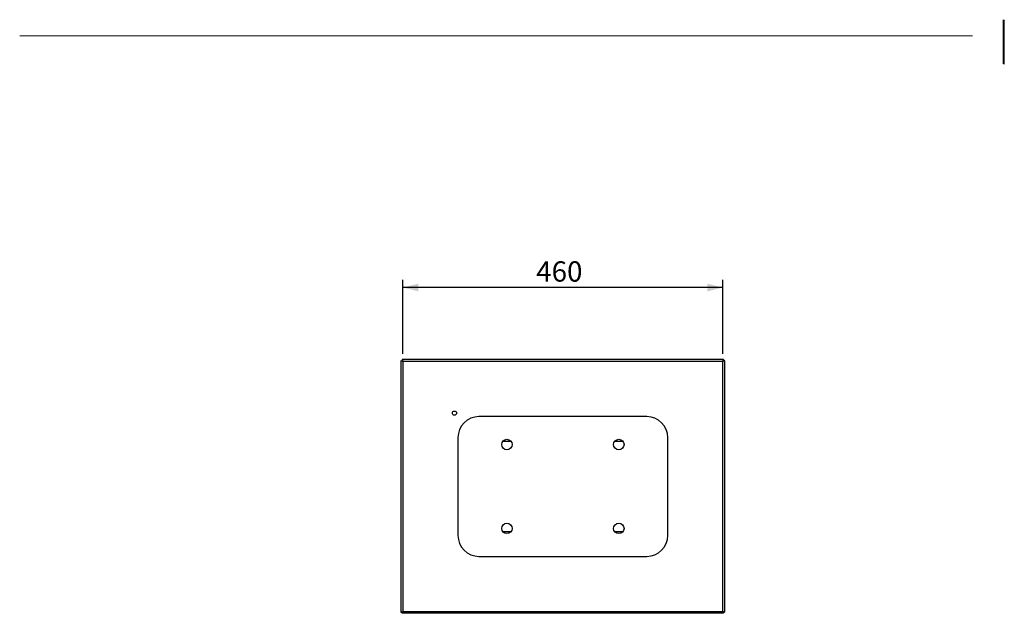
# Model space of a CAD drawing. Units: millimetres. Extents: x -1 to 432, y 0 to 200.
# Drawn here: x 10 to 138, y 123 to 200 of the extents above; entities that cross this region are included whole.
import ezdxf

# ---------------------------------------------------------------- set-up
doc = ezdxf.new("R2010")
doc.units = ezdxf.units.MM
doc.layers.add('ADAMA', color=7, linetype='Continuous')
doc.layers.add('FORMAT', color=7, linetype='Continuous')
doc.styles.add('SLDTEXTSTYLE1', font='TXT', dxfattribs={"width": 0.7})
doc.dimstyles.new('SLDDIMSTYLE1', dxfattribs={"dimtxt": 2.645833, "dimasz": 2, "dimexe": 0, "dimexo": 0.0625, "dimgap": 0.661458, "dimtad": 1, "dimdec": 1, "dimlfac": 11, "dimrnd": 1e-09, "dimzin": 12, "dimdsep": 46, "dimtxsty": 'SLDTEXTSTYLE1', "dimsah": 1, "dimcen": 0.09, "dimadec": 0, "dimazin": 3, "dimtfac": 1, "dimtdec": 1, "dimtofl": 0, "dimtmove": 0, "dimatfit": 3, "dimfxl": 0, "dimfrac": 2, "dimtolj": 1, "dimtzin": 12, "dimarcsym": 0})

# ---------------------------------------------------------------- blocks, each defined once
blk = doc.blocks.new('_D_4')
at = {"layer": 'ADAMA', "color": 7}
for p, q in [((59.72, 156.9), (59.72, 166.53)), ((101.31, 156.9), (101.31, 166.53)), ((101.31, 165.53), (59.72, 165.53))]:
    blk.add_line(p, q, dxfattribs=at)
for points in [[(59.72, 165.53), (61.72, 165.03), (61.72, 166.03)], [(101.31, 165.53), (99.31, 166.03), (99.31, 165.03)]]:
    blk.add_solid(points, dxfattribs=at)
at = {"layer": 'ADAMA', "color": 7, "insert": (77.05, 168.94), "char_height": 2.646, "attachment_point": 1, "style": 'SLDTEXTSTYLE1'}
blk.add_mtext('460', dxfattribs=at)

msp = doc.modelspace()

# ---------------------------------------------------------------- linework, layer by layer
at = {"color": 7, "linetype": 'Continuous', "lineweight": 25}
for p, q in [((59.4661, 156.0045), (59.4661, 123.2901)), ((59.4661, 156.0045), (59.6025, 156.0045)), ((59.6089, 156.1473), (59.6089, 156.011)), ((101.4143, 156.1473), (59.6089, 156.1473)), ((59.7161, 155.8973), (59.7161, 123.3973)), ((101.307, 155.8973), (59.7161, 155.8973)), ((101.307, 123.3973), (101.307, 155.8973)), ((101.4143, 156.1473), (101.4143, 156.011)), ((101.557, 156.0045), (101.4207, 156.0045)), ((101.557, 123.2901), (101.557, 156.0045)), ((91.4207, 148.7382), (69.6025, 148.7382)), ((66.8752, 146.011), (66.8752, 133.2837)), ((94.148, 133.2837), (94.148, 146.011)), ((72.7307, 145.5564), (73.7471, 145.5564)), ((87.2761, 145.5564), (88.2925, 145.5564)), ((73.7471, 133.7382), (72.7307, 133.7382)), ((88.2925, 133.7382), (87.2761, 133.7382)), ((69.6025, 130.5564), (91.4207, 130.5564)), ((59.4661, 123.2901), (59.6025, 123.2901)), ((59.6089, 123.1473), (59.6089, 123.2837)), ((101.4143, 123.1473), (59.6089, 123.1473)), ((59.7161, 123.3973), (101.307, 123.3973)), ((101.4143, 123.1473), (101.4143, 123.2837)), ((101.557, 123.2901), (101.4207, 123.2901))]:
    msp.add_line(p, q, dxfattribs=at)
at = {"color": 7, "linetype": 'Continuous', "lineweight": 25, "flags": 128}
for points in [[(59.7161, 155.8973), (59.7161, 155.8973)], [(101.4207, 156.0045), (101.4157, 155.9997), (101.4022, 155.9887), (101.3827, 155.9714), (101.3456, 155.935), (101.307, 155.8973)], [(59.7161, 123.3973), (59.6757, 123.3073), (59.6409, 123.228), (59.6208, 123.1736), (59.6114, 123.1497), (59.6089, 123.1473)], [(101.4143, 123.2837), (101.4094, 123.2886), (101.3984, 123.3022), (101.3811, 123.3217), (101.3448, 123.3588), (101.307, 123.3973)]]:
    msp.add_lwpolyline(points, dxfattribs=at)
at = {"color": 7, "linetype": 'Continuous', "lineweight": 25}
for centre, radius in [((66.4207, 149.1928), 0.2727), ((73.2389, 145.1019), 0.6818), ((87.7843, 145.1019), 0.6818), ((73.2389, 134.1928), 0.6818), ((87.7843, 134.1928), 0.6818)]:
    msp.add_circle(centre, radius, dxfattribs=at)
for centre, radius, start, end in [((58.2412, 152.8031), 3.4278, 64.514783, 69.062765), ((58.8849, 155.13), 1.1313, 42.707873, 50.626666), ((64.6195, 158.148), 5.3952, 201.766696, 204.655755), ((60.3239, 156.5781), 0.9125, 218.42216, 228.243301), ((98.8359, 157.105), 2.7505, 333.954371, 339.623178), ((100.474, 156.7906), 1.2214, 313.000576, 320.333963), ((102.0009, 154.6244), 1.4498, 107.828095, 118.594356), ((69.6025, 146.011), 2.7273, 90, 180), ((91.4207, 146.011), 2.7273, 0, 90), ((69.6025, 133.2837), 2.7273, 180, 270), ((91.4207, 133.2837), 2.7273, 270, 0), ((58.5164, 125.8499), 2.7303, 290.355855, 296.066596), ((58.8095, 124.2445), 1.2408, 309.723301, 316.94216), ((56.3485, 126.4671), 4.5568, 315.68504, 317.649499), ((100.0341, 122.7035), 1.4498, 17.828095, 28.594356), ((102.5147, 125.8685), 2.7505, 243.954371, 249.623178), ((102.2003, 124.2304), 1.2214, 223.000576, 230.333963)]:
    msp.add_arc(centre, radius, start, end, dxfattribs=at)
at = {"layer": 'FORMAT', "color": 7, "lineweight": 18}
for p, q in [((137.759, 200.3717), (137.759, 194.6176)), ((137.7793, 200.357), (137.7793, 194.6029)), ((137.8744, 200.3698), (137.8744, 194.6157)), ((137.8782, 200.3406), (137.8782, 194.5865)), ((137.8946, 200.3552), (137.8946, 194.6011)), ((137.8984, 200.3259), (137.8984, 194.5718)), ((9.9005, 198.2693), (133.759, 198.2693)), ((9.9207, 198.2547), (133.7793, 198.2547))]:
    msp.add_line(p, q, dxfattribs=at)

# ---------------------------------------------------------------- dimensions: what is measured, and where the dimension line sits
at = {"layer": 'ADAMA', "color": 7}
dim = msp.add_linear_dim(base=(59.7161, 165.5312), p1=(101.307, 155.8973), p2=(59.7161, 155.8973), text='460', dimstyle='SLDDIMSTYLE1', dxfattribs=at)
dim.commit()
dim.dimension.update_dxf_attribs({"geometry": '_D_4', "text_midpoint": (79.7288, 165.5312), "dimtype": 160})

doc.saveas('drawing.dxf')
